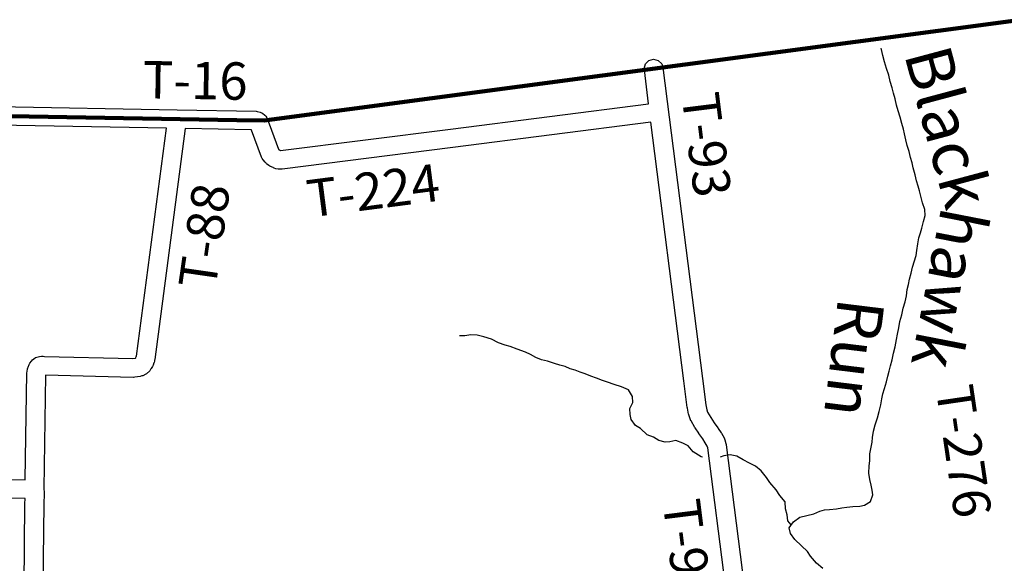
# Model space of a CAD drawing. Extents: x -19904595 to -19752232, y -20667958 to -20541945.
# Drawn here: x -19869096 to -19858567, y -20552948 to -20547134 of the extents above; entities that cross this region are included whole.
import ezdxf
from ezdxf.enums import TextEntityAlignment as Align

# ---------------------------------------------------------------- set-up
doc = ezdxf.new("R2010")
doc.units = 0
doc.header["$MEASUREMENT"] = 0
doc.layers.add('COUNTYBOUNDARY', color=6, linetype='CONTINUOUS', lineweight=90)
for name, color, linetype in [('COUNTYRDS', 17, 'CONTINUOUS'), ('RIVERS', 9, 'CONTINUOUS'), ('RIVERTEXT', 9, 'CONTINUOUS'), ('TWPRDTEXT', 8, 'CONTINUOUS')]:
    doc.layers.add(name, color=color, linetype=linetype)
doc.styles.get("Standard").update_dxf_attribs({"font": 'romans.shx', "height": 350})
doc.styles.add('XXX', font='romans.shx', dxfattribs={"height": 500})

msp = doc.modelspace()

# ---------------------------------------------------------------- linework, layer by layer
at = {"layer": 'COUNTYBOUNDARY', "ltscale": 2000}
for p, q in [((-19866453, -20548209), (-19858389, -20547134)), ((-19874168, -20548077), (-19866772, -20548207)), ((-19866772, -20548207), (-19866478, -20548213)), ((-19866478, -20548213), (-19866453, -20548209))]:
    msp.add_line(p, q, dxfattribs=at)
at = {"layer": 'COUNTYRDS', "ltscale": 2000}
for p, q in [((-19862367, -20547571), (-19862317, -20547557)), ((-19862317, -20547557), (-19862267, -20547571)), ((-19862417, -20547657), (-19862403, -20547607)), ((-19862416, -20547670), (-19862417, -20547657)), ((-19862403, -20547607), (-19862367, -20547571)), ((-19862267, -20547571), (-19862230, -20547607)), ((-19862230, -20547607), (-19862218, -20547645)), ((-19862218, -20547645), (-19861795, -20550970)), ((-19862370, -20548032), (-19862416, -20547670)), ((-19870843, -20548036), (-19867411, -20548096)), ((-19864489, -20548304), (-19862370, -20548032)), ((-19867411, -20548096), (-19866567, -20548111)), ((-19866567, -20548111), (-19866555, -20548114)), ((-19866555, -20548114), (-19866523, -20548122)), ((-19866523, -20548122), (-19866504, -20548132)), ((-19866504, -20548132), (-19866500, -20548134)), ((-19866500, -20548134), (-19866474, -20548156)), ((-19866474, -20548156), (-19866464, -20548167)), ((-19866464, -20548167), (-19866454, -20548182)), ((-19866454, -20548182), (-19866448, -20548195)), ((-19867526, -20548294), (-19870847, -20548236)), ((-19867848, -20550733), (-19867526, -20548294)), ((-19866448, -20548195), (-19866438, -20548219)), ((-19866438, -20548219), (-19866437, -20548222)), ((-19866437, -20548222), (-19866435, -20548228)), ((-19866435, -20548228), (-19866429, -20548247)), ((-19866429, -20548247), (-19866429, -20548247)), ((-19866429, -20548247), (-19866428, -20548249)), ((-19866428, -20548249), (-19866329, -20548518)), ((-19862345, -20548231), (-19864464, -20548502)), ((-19861994, -20550995), (-19862345, -20548231)), ((-19867325, -20548298), (-19867651, -20550768)), ((-19866619, -20548310), (-19867325, -20548298)), ((-19866617, -20548313), (-19866619, -20548310)), ((-19866617, -20548315), (-19866617, -20548313)), ((-19866511, -20548604), (-19866617, -20548315)), ((-19866305, -20548533), (-19864489, -20548304)), ((-19864489, -20548304), (-19864489, -20548304)), ((-19864464, -20548502), (-19866288, -20548733)), ((-19864464, -20548502), (-19864464, -20548502)), ((-19864464, -20548502), (-19864464, -20548502)), ((-19866503, -20548619), (-19866511, -20548604)), ((-19866329, -20548518), (-19866327, -20548521)), ((-19866327, -20548521), (-19866318, -20548527)), ((-19866318, -20548527), (-19866305, -20548533)), ((-19866305, -20548533), (-19866305, -20548533)), ((-19866493, -20548634), (-19866503, -20548619)), ((-19866472, -20548659), (-19866493, -20548634)), ((-19866461, -20548668), (-19866472, -20548659)), ((-19866455, -20548674), (-19866461, -20548668)), ((-19866430, -20548693), (-19866455, -20548674)), ((-19866420, -20548700), (-19866430, -20548693)), ((-19866413, -20548703), (-19866420, -20548700)), ((-19866385, -20548716), (-19866413, -20548703)), ((-19866383, -20548717), (-19866385, -20548716)), ((-19866375, -20548721), (-19866383, -20548717)), ((-19866355, -20548727), (-19866375, -20548721)), ((-19866330, -20548731), (-19866355, -20548727)), ((-19866326, -20548733), (-19866330, -20548731)), ((-19866304, -20548733), (-19866326, -20548733)), ((-19866301, -20548733), (-19866304, -20548733)), ((-19866288, -20548733), (-19866301, -20548733)), ((-19869006, -20550849), (-19868995, -20550821)), ((-19868995, -20550821), (-19868988, -20550808)), ((-19868988, -20550808), (-19868970, -20550785)), ((-19868970, -20550785), (-19868958, -20550773)), ((-19868958, -20550773), (-19868945, -20550762)), ((-19868958, -20550773), (-19868958, -20550773)), ((-19868945, -20550762), (-19868927, -20550748)), ((-19868927, -20550748), (-19868883, -20550735)), ((-19868883, -20550735), (-19868863, -20550734)), ((-19868863, -20550734), (-19868857, -20550734)), ((-19868857, -20550734), (-19868844, -20550734)), ((-19868844, -20550734), (-19868829, -20550736)), ((-19868829, -20550736), (-19867885, -20550759)), ((-19867885, -20550759), (-19867857, -20550755)), ((-19867857, -20550755), (-19867854, -20550750)), ((-19867854, -20550750), (-19867849, -20550736)), ((-19867849, -20550736), (-19867848, -20550733)), ((-19867660, -20550804), (-19867669, -20550828)), ((-19867659, -20550800), (-19867660, -20550802)), ((-19867660, -20550802), (-19867660, -20550804)), ((-19867655, -20550786), (-19867659, -20550800)), ((-19867653, -20550775), (-19867655, -20550786)), ((-19867651, -20550768), (-19867653, -20550775)), ((-19869036, -20552056), (-19869018, -20550912)), ((-19869018, -20550912), (-19869016, -20550896)), ((-19869018, -20550912), (-19869018, -20550912)), ((-19869016, -20550896), (-19869011, -20550868)), ((-19869011, -20550868), (-19869007, -20550858)), ((-19869007, -20550858), (-19869006, -20550849)), ((-19867745, -20550924), (-19867779, -20550941)), ((-19867738, -20550921), (-19867745, -20550924)), ((-19867705, -20550888), (-19867738, -20550921)), ((-19867692, -20550869), (-19867705, -20550888)), ((-19867690, -20550865), (-19867692, -20550869)), ((-19867677, -20550844), (-19867690, -20550865)), ((-19867690, -20550865), (-19867690, -20550865)), ((-19867676, -20550843), (-19867677, -20550844)), ((-19867669, -20550828), (-19867676, -20550843)), ((-19868818, -20550937), (-19868838, -20552149)), ((-19867882, -20550959), (-19868818, -20550937)), ((-19867880, -20550959), (-19867882, -20550959)), ((-19867865, -20550958), (-19867880, -20550959)), ((-19867809, -20550950), (-19867865, -20550958)), ((-19867789, -20550943), (-19867809, -20550950)), ((-19867779, -20550941), (-19867789, -20550943)), ((-19861957, -20551281), (-19861994, -20550995)), ((-19861795, -20550970), (-19861759, -20551252)), ((-19861956, -20551284), (-19861957, -20551281)), ((-19861956, -20551290), (-19861956, -20551284)), ((-19861942, -20551353), (-19861956, -20551290)), ((-19861759, -20551252), (-19861747, -20551306)), ((-19861747, -20551306), (-19861739, -20551333)), ((-19861739, -20551333), (-19861705, -20551390)), ((-19861940, -20551356), (-19861942, -20551353)), ((-19861940, -20551360), (-19861940, -20551356)), ((-19861927, -20551402), (-19861940, -20551360)), ((-19861918, -20551424), (-19861927, -20551402)), ((-19861917, -20551425), (-19861918, -20551424)), ((-19861875, -20551495), (-19861917, -20551425)), ((-19861705, -20551390), (-19861669, -20551444)), ((-19861669, -20551444), (-19861629, -20551500)), ((-19861873, -20551499), (-19861875, -20551495)), ((-19861875, -20551495), (-19861875, -20551495)), ((-19861835, -20551556), (-19861873, -20551499)), ((-19861834, -20551557), (-19861835, -20551556)), ((-19861832, -20551560), (-19861834, -20551557)), ((-19861629, -20551500), (-19861626, -20551504)), ((-19861626, -20551504), (-19861625, -20551505)), ((-19861625, -20551505), (-19861595, -20551552)), ((-19861595, -20551552), (-19861592, -20551556)), ((-19861592, -20551556), (-19861592, -20551556)), ((-19861592, -20551556), (-19861564, -20551605)), ((-19861792, -20551615), (-19861832, -20551560)), ((-19861764, -20551658), (-19861792, -20551615)), ((-19861743, -20551694), (-19861764, -20551658)), ((-19861564, -20551605), (-19861564, -20551605)), ((-19861564, -20551605), (-19861554, -20551628)), ((-19861554, -20551628), (-19861543, -20551667)), ((-19861738, -20551713), (-19861743, -20551694)), ((-19861463, -20553855), (-19861738, -20551713)), ((-19861543, -20551667), (-19861542, -20551676)), ((-19861542, -20551676), (-19861541, -20551681)), ((-19861541, -20551681), (-19861264, -20553830)), ((-19869508, -20552050), (-19869036, -20552056)), ((-19868838, -20552149), (-19868835, -20552192)), ((-19869037, -20552256), (-19869510, -20552250)), ((-19869039, -20552311), (-19869037, -20552256)), ((-19868835, -20552201), (-19868839, -20552316)), ((-19868835, -20552192), (-19868835, -20552198)), ((-19868835, -20552198), (-19868835, -20552201)), ((-19869075, -20555626), (-19869039, -20552313)), ((-19869039, -20552313), (-19869039, -20552311)), ((-19869039, -20552313), (-19869039, -20552313)), ((-19868839, -20552316), (-19868875, -20555628))]:
    msp.add_line(p, q, dxfattribs=at)
at = {"layer": 'RIVERS', "ltscale": 2000}
for p, q in [((-19859879, -20547451), (-19859884, -20547438)), ((-19859864, -20547515), (-19859879, -20547451)), ((-19859847, -20547585), (-19859864, -20547515)), ((-19859826, -20547654), (-19859847, -20547585)), ((-19859801, -20547726), (-19859826, -20547654)), ((-19859786, -20547793), (-19859801, -20547726)), ((-19859765, -20547863), (-19859786, -20547793)), ((-19859750, -20547921), (-19859765, -20547863)), ((-19859733, -20547980), (-19859750, -20547921)), ((-19859718, -20548048), (-19859733, -20547980)), ((-19859703, -20548110), (-19859718, -20548048)), ((-19859680, -20548175), (-19859703, -20548110)), ((-19859663, -20548245), (-19859680, -20548175)), ((-19859646, -20548304), (-19859663, -20548245)), ((-19859633, -20548356), (-19859646, -20548304)), ((-19859620, -20548420), (-19859633, -20548356)), ((-19859604, -20548479), (-19859620, -20548420)), ((-19859585, -20548545), (-19859604, -20548479)), ((-19859570, -20548607), (-19859585, -20548545)), ((-19859553, -20548664), (-19859570, -20548607)), ((-19859542, -20548718), (-19859553, -20548664)), ((-19859519, -20548794), (-19859542, -20548718)), ((-19859504, -20548857), (-19859519, -20548794)), ((-19859487, -20548915), (-19859504, -20548857)), ((-19859473, -20548965), (-19859487, -20548915)), ((-19859460, -20549020), (-19859473, -20548965)), ((-19859441, -20549092), (-19859460, -20549020)), ((-19859418, -20549164), (-19859441, -20549092)), ((-19859430, -20549293), (-19859413, -20549229)), ((-19859413, -20549229), (-19859418, -20549164)), ((-19859447, -20549362), (-19859430, -20549293)), ((-19859479, -20549468), (-19859464, -20549414)), ((-19859464, -20549414), (-19859447, -20549362)), ((-19859501, -20549602), (-19859490, -20549530)), ((-19859490, -20549530), (-19859479, -20549468)), ((-19859549, -20549780), (-19859511, -20549654)), ((-19859511, -20549654), (-19859501, -20549602)), ((-19859579, -20549909), (-19859564, -20549846)), ((-19859564, -20549846), (-19859549, -20549780)), ((-19859604, -20550019), (-19859592, -20549967)), ((-19859592, -20549967), (-19859579, -20549909)), ((-19859613, -20550087), (-19859604, -20550019)), ((-19859647, -20550219), (-19859628, -20550151)), ((-19859628, -20550151), (-19859613, -20550087)), ((-19859683, -20550361), (-19859664, -20550289)), ((-19859664, -20550289), (-19859647, -20550219)), ((-19859694, -20550431), (-19859683, -20550361)), ((-19864271, -20550505), (-19864337, -20550514)), ((-19864203, -20550508), (-19864271, -20550505)), ((-19859718, -20550555), (-19859709, -20550497)), ((-19859709, -20550497), (-19859694, -20550431)), ((-19864337, -20550514), (-19864391, -20550515)), ((-19864131, -20550525), (-19864203, -20550508)), ((-19864051, -20550552), (-19864131, -20550525)), ((-19863974, -20550589), (-19864051, -20550552)), ((-19863904, -20550614), (-19863974, -20550589)), ((-19859733, -20550631), (-19859718, -20550555)), ((-19863851, -20550629), (-19863904, -20550614)), ((-19863775, -20550658), (-19863851, -20550629)), ((-19863688, -20550690), (-19863775, -20550658)), ((-19863634, -20550714), (-19863688, -20550690)), ((-19863578, -20550745), (-19863634, -20550714)), ((-19859767, -20550772), (-19859750, -20550702)), ((-19859750, -20550702), (-19859733, -20550631)), ((-19863515, -20550770), (-19863578, -20550745)), ((-19863451, -20550787), (-19863515, -20550770)), ((-19863375, -20550810), (-19863451, -20550787)), ((-19863318, -20550829), (-19863375, -20550810)), ((-19859782, -20550834), (-19859767, -20550772)), ((-19863262, -20550844), (-19863318, -20550829)), ((-19863208, -20550867), (-19863262, -20550844)), ((-19863157, -20550882), (-19863208, -20550867)), ((-19863103, -20550904), (-19863157, -20550882)), ((-19863047, -20550923), (-19863103, -20550904)), ((-19862988, -20550948), (-19863047, -20550923)), ((-19859812, -20550946), (-19859799, -20550894)), ((-19859799, -20550894), (-19859782, -20550834)), ((-19862928, -20550969), (-19862988, -20550948)), ((-19862864, -20550994), (-19862928, -20550969)), ((-19862811, -20551011), (-19862864, -20550994)), ((-19862737, -20551034), (-19862811, -20551011)), ((-19859849, -20551078), (-19859826, -20551008)), ((-19859826, -20551008), (-19859812, -20550946)), ((-19862660, -20551061), (-19862737, -20551034)), ((-19862584, -20551094), (-19862660, -20551061)), ((-19862541, -20551163), (-19862584, -20551094)), ((-19859877, -20551189), (-19859864, -20551134)), ((-19859864, -20551134), (-19859849, -20551078)), ((-19862571, -20551293), (-19862538, -20551229)), ((-19862538, -20551229), (-19862541, -20551163)), ((-19859888, -20551253), (-19859877, -20551189)), ((-19862568, -20551355), (-19862571, -20551293)), ((-19859924, -20551393), (-19859905, -20551325)), ((-19859905, -20551325), (-19859888, -20551253)), ((-19862557, -20551411), (-19862568, -20551355)), ((-19862510, -20551474), (-19862557, -20551411)), ((-19859949, -20551465), (-19859924, -20551393)), ((-19862458, -20551507), (-19862510, -20551474)), ((-19862387, -20551574), (-19862458, -20551507)), ((-19859975, -20551603), (-19859966, -20551533)), ((-19859966, -20551533), (-19859949, -20551465)), ((-19862319, -20551597), (-19862387, -20551574)), ((-19862260, -20551634), (-19862319, -20551597)), ((-19862194, -20551653), (-19862260, -20551634)), ((-19862142, -20551650), (-19862194, -20551653)), ((-19862078, -20551636), (-19862142, -20551650)), ((-19862003, -20551664), (-19862078, -20551636)), ((-19861949, -20551692), (-19862003, -20551664)), ((-19859995, -20551725), (-19859978, -20551653)), ((-19859978, -20551653), (-19859975, -20551603)), ((-19861894, -20551755), (-19861949, -20551692)), ((-19861809, -20551809), (-19861894, -20551755)), ((-19860003, -20551777), (-19859995, -20551725)), ((-19861795, -20551813), (-19861809, -20551809)), ((-19861565, -20551798), (-19861605, -20551814)), ((-19861499, -20551787), (-19861565, -20551798)), ((-19861427, -20551802), (-19861499, -20551787)), ((-19861360, -20551841), (-19861427, -20551802)), ((-19861292, -20551878), (-19861360, -20551841)), ((-19860011, -20551905), (-19860005, -20551853)), ((-19860005, -20551853), (-19860003, -20551777)), ((-19861227, -20551909), (-19861292, -20551878)), ((-19861167, -20551960), (-19861227, -20551909)), ((-19861108, -20552029), (-19861167, -20551960)), ((-19860014, -20551983), (-19860011, -20551905)), ((-19861075, -20552082), (-19861108, -20552029)), ((-19861006, -20552163), (-19861075, -20552082)), ((-19860003, -20552053), (-19860014, -20551983)), ((-19859990, -20552113), (-19860003, -20552053)), ((-19860967, -20552224), (-19861006, -20552163)), ((-19859979, -20552166), (-19859990, -20552113)), ((-19859974, -20552216), (-19859979, -20552166)), ((-19860910, -20552289), (-19860967, -20552224)), ((-19860905, -20552365), (-19860910, -20552289)), ((-19860061, -20552327), (-19859997, -20552286)), ((-19859997, -20552286), (-19859974, -20552216)), ((-19860888, -20552429), (-19860905, -20552365)), ((-19860602, -20552417), (-19860538, -20552390)), ((-19860538, -20552390), (-19860488, -20552377)), ((-19860488, -20552377), (-19860436, -20552372)), ((-19860436, -20552372), (-19860360, -20552365)), ((-19860360, -20552365), (-19860304, -20552355)), ((-19860304, -20552355), (-19860251, -20552346)), ((-19860251, -20552346), (-19860185, -20552341)), ((-19860185, -20552341), (-19860113, -20552338)), ((-19860113, -20552338), (-19860061, -20552327)), ((-19860881, -20552495), (-19860888, -20552429)), ((-19860846, -20552538), (-19860881, -20552495)), ((-19860868, -20552568), (-19860821, -20552504)), ((-19860821, -20552504), (-19860753, -20552455)), ((-19860753, -20552455), (-19860680, -20552436)), ((-19860680, -20552436), (-19860602, -20552417)), ((-19860853, -20552628), (-19860868, -20552568)), ((-19860806, -20552693), (-19860853, -20552628)), ((-19860735, -20552762), (-19860806, -20552693)), ((-19860670, -20552823), (-19860735, -20552762)), ((-19860639, -20552873), (-19860670, -20552823)), ((-19860576, -20552945), (-19860639, -20552873)), ((-19860507, -20553004), (-19860576, -20552945))]:
    msp.add_line(p, q, dxfattribs=at)

# ---------------------------------------------------------------- texts
at = {"layer": 'RIVERTEXT', "ltscale": 2000, "style": 'XXX'}
for s, rotation, p in [('Black', 284.9999, (-19859399, -20547435)), ('hawk', 258.9999, (-19858991, -20549165)), ('Run', 262.9999, (-19860094, -20550124))]:
    msp.add_text(s, height=500, rotation=rotation, dxfattribs=at).set_placement(p, align=Align.MIDDLE_LEFT)
at = {"layer": 'TWPRDTEXT', "ltscale": 2000}
for s, rotation, p in [('T-16', 359.1117, (-19867783, -20547974)), ('T-93', 277.1578, (-19862019, -20547938)), ('T-224', 7.3738, (-19865997, -20549250)), ('T-88', 81.769, (-19867004, -20550029)), ('T-276', 278.3257, (-19859301, -20551072)), ('T-93', 277.1578, (-19862221, -20552288))]:
    msp.add_text(s, height=400, rotation=rotation, dxfattribs=at).set_placement(p)

doc.saveas('drawing.dxf')
